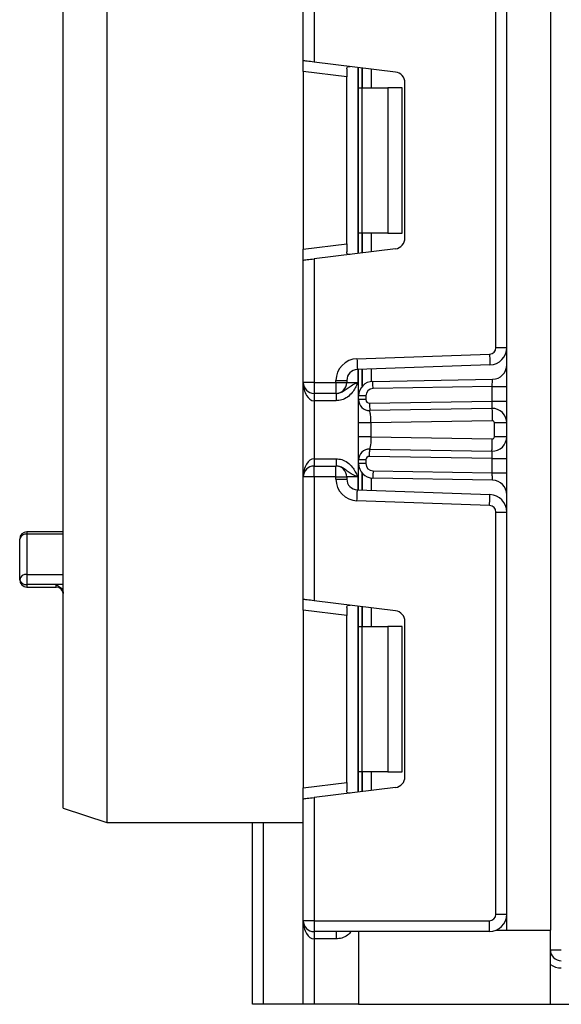
# Model space of a CAD drawing. Units: millimetres. Extents: x -647 to 6636, y -324 to 3696.
# Drawn here: x 511 to 586, y 1340 to 1476 of the extents above; entities that cross this region are included whole.
import ezdxf

# ---------------------------------------------------------------- set-up
doc = ezdxf.new("R2010")
doc.units = ezdxf.units.MM
doc.header["$LTSCALE"] = 10

msp = doc.modelspace()

# ---------------------------------------------------------------- linework, layer by layer
at = {"color": 7, "linetype": 'Continuous', "lineweight": 25}
for p, q in [((578.08336, 1350.23665), (578.08336, 2483.03671)), ((584.08334, 2483.03671), (584.08334, 1350.23665)), ((523.08335, 1583.03664), (523.08335, 1474.03664)), ((517.08337, 1474.03664), (517.08337, 1581.03665)), ((550.08336, 1469.88896), (550.08336, 1486.73665)), ((551.58334, 1486.73665), (551.58334, 1469.70479)), ((576.58335, 1430.42097), (576.58335, 1481.919)), ((517.08337, 1367.03665), (517.08337, 1474.03664)), ((523.08335, 1474.03664), (523.08335, 1365.03665)), ((550.08336, 1468.40014), (550.08336, 1469.88896)), ((562.76616, 1468.33171), (551.58334, 1469.70479)), ((557.70334, 1466.16998), (557.70334, 1468.95335)), ((556.08335, 1467.66344), (550.08336, 1468.40014)), ((550.08336, 1468.40014), (550.08336, 1443.93981)), ((556.08335, 1468.763), (556.08335, 1467.66344)), ((556.08335, 1444.67653), (556.08335, 1467.66344)), ((557.70334, 1466.16998), (558.14269, 1466.16998)), ((557.70334, 1446.16998), (557.70334, 1466.16998)), ((558.14269, 1466.16998), (558.14269, 1446.16998)), ((558.14269, 1466.16998), (561.70335, 1466.16998)), ((561.70335, 1466.16998), (561.70335, 1446.16998)), ((563.70335, 1466.16998), (561.70335, 1466.16998)), ((563.70335, 1446.16998), (563.70335, 1466.16998)), ((564.08336, 1445.49707), (564.08336, 1466.84289)), ((558.14269, 1446.16998), (557.70334, 1446.16998)), ((557.70334, 1443.38662), (557.70334, 1446.16998)), ((561.70335, 1446.16998), (558.14269, 1446.16998)), ((561.70335, 1446.16998), (563.70335, 1446.16998)), ((550.08336, 1443.93981), (556.08335, 1444.67653)), ((556.08335, 1444.67653), (556.08335, 1443.57696)), ((550.08336, 1442.45099), (550.08336, 1443.93981)), ((562.76616, 1444.00825), (551.58334, 1442.63517)), ((550.08336, 1425.60332), (550.08336, 1442.45099)), ((551.58334, 1442.63517), (551.58334, 1425.60332)), ((576.58335, 1430.42097), (578.08336, 1430.42097)), ((557.47866, 1428.88469), (575.71476, 1429.52152)), ((575.76712, 1428.02243), (557.53099, 1427.38561)), ((557.70334, 1423.76473), (557.70334, 1427.39163)), ((551.58334, 1425.60332), (550.08336, 1425.60332)), ((550.08336, 1412.60331), (550.08336, 1425.60332)), ((551.58334, 1425.60332), (554.58337, 1425.60332)), ((551.58334, 1425.60332), (551.58334, 1424.10331)), ((554.58337, 1425.60332), (554.58337, 1425.88652)), ((554.58337, 1425.88652), (556.08335, 1425.88652)), ((554.58337, 1425.60332), (556.08335, 1425.60332)), ((554.58337, 1425.60332), (554.58337, 1424.10331)), ((556.08335, 1425.88652), (556.08335, 1425.60332)), ((556.08335, 1425.60332), (557.58336, 1425.60332)), ((559.66845, 1425.76443), (576.11826, 1426.05156)), ((576.08336, 1425.0508), (559.68591, 1424.76457)), ((576.08336, 1423.04684), (576.08336, 1425.0508)), ((576.08336, 1425.0508), (578.08336, 1425.0508)), ((554.58337, 1424.10331), (551.58334, 1424.10331)), ((551.58334, 1424.10331), (551.58334, 1423.10331)), ((554.62533, 1423.10331), (551.58334, 1423.10331)), ((551.58334, 1423.10331), (551.58334, 1415.10332)), ((554.62533, 1424.10331), (554.58337, 1424.10331)), ((554.62533, 1424.10331), (554.62533, 1423.10331)), ((558.70336, 1423.76473), (557.70334, 1423.76473)), ((557.70334, 1423.25227), (557.70334, 1423.76473)), ((558.70336, 1423.25227), (557.70334, 1423.25227)), ((558.70336, 1423.76473), (558.70336, 1423.25227)), ((559.21208, 1422.75234), (576.08336, 1423.04684)), ((576.08336, 1423.04684), (578.08336, 1423.04684)), ((559.23765, 1421.71274), (558.95364, 1421.7732)), ((576.04846, 1422.04607), (559.22952, 1421.7525)), ((557.70334, 1418.14343), (557.70334, 1420.05527)), ((576.07811, 1420.34634), (559.40335, 1420.05527)), ((559.40335, 1420.05527), (559.40335, 1418.14343)), ((576.38335, 1418.15233), (576.38335, 1420.04638)), ((578.08336, 1420.04638), (576.38335, 1420.04638)), ((559.40335, 1418.14343), (576.07811, 1417.85237)), ((578.08336, 1418.15233), (576.38335, 1418.15233)), ((558.95364, 1416.42551), (559.23765, 1416.48597)), ((559.22952, 1416.44621), (576.04846, 1416.15263)), ((551.58334, 1415.10332), (551.58334, 1414.10332)), ((551.58334, 1415.10332), (554.62533, 1415.10332)), ((554.62533, 1415.10332), (554.62533, 1414.10332)), ((558.70336, 1414.94644), (557.70334, 1414.94644)), ((557.70334, 1414.4419), (557.70334, 1414.94644)), ((558.70336, 1414.94644), (558.70336, 1414.4419)), ((576.08336, 1415.15187), (559.21208, 1415.44636)), ((576.08336, 1415.15187), (578.08336, 1415.15187)), ((576.08336, 1413.15583), (576.08336, 1415.15187)), ((551.58334, 1412.60331), (551.58334, 1414.10332)), ((551.58334, 1414.10332), (554.58337, 1414.10332)), ((554.58337, 1412.60331), (554.58337, 1414.10332)), ((554.58337, 1414.10332), (554.62533, 1414.10332)), ((558.70336, 1414.4419), (557.70334, 1414.4419)), ((557.70334, 1410.815), (557.70334, 1414.4419)), ((559.68591, 1413.44205), (576.08336, 1413.15583)), ((550.08336, 1395.75563), (550.08336, 1412.60331)), ((551.58334, 1412.60331), (550.08336, 1412.60331)), ((551.58334, 1412.60331), (551.58334, 1395.57145)), ((554.58337, 1412.60331), (551.58334, 1412.60331)), ((554.58337, 1412.60331), (556.08335, 1412.60331)), ((554.58337, 1412.3201), (554.58337, 1412.60331)), ((554.58337, 1412.3201), (556.08335, 1412.3201)), ((556.08335, 1412.60331), (556.08335, 1412.3201)), ((557.58336, 1412.60331), (556.08335, 1412.60331)), ((576.11826, 1412.15507), (559.66845, 1412.4422)), ((576.08336, 1413.15583), (578.08336, 1413.15583)), ((557.53099, 1410.82101), (575.76712, 1410.1842)), ((575.71476, 1408.68511), (557.47866, 1409.32194)), ((576.58335, 1352.43665), (576.58335, 1407.78566)), ((576.58335, 1407.78566), (578.08336, 1407.78566)), ((511.08333, 1398.46322), (511.08333, 1404.05339)), ((517.08337, 1405.05339), (512.08338, 1405.05339)), ((512.08338, 1404.73284), (512.08338, 1399.19694)), ((512.08338, 1399.19694), (512.08338, 1397.79092)), ((516.08332, 1397.79092), (512.08338, 1397.79092)), ((512.08338, 1397.46322), (516.08332, 1397.46322)), ((550.08336, 1394.26681), (550.08336, 1395.75563)), ((562.76616, 1394.19838), (551.58334, 1395.57145)), ((556.08335, 1394.62966), (556.08335, 1393.53011)), ((557.70334, 1392.03665), (557.70334, 1394.82001)), ((556.08335, 1393.53011), (550.08336, 1394.26681)), ((550.08336, 1394.26681), (550.08336, 1369.80648)), ((556.08335, 1370.54319), (556.08335, 1393.53011)), ((557.70334, 1392.03665), (558.14269, 1392.03665)), ((557.70334, 1372.03665), (557.70334, 1392.03665)), ((558.14269, 1392.03665), (558.14269, 1372.03665)), ((558.14269, 1392.03665), (561.70335, 1392.03665)), ((561.70335, 1392.03665), (561.70335, 1372.03665)), ((563.70335, 1392.03665), (561.70335, 1392.03665)), ((563.70335, 1372.03665), (563.70335, 1392.03665)), ((564.08336, 1371.36374), (564.08336, 1392.70956)), ((558.14269, 1372.03665), (557.70334, 1372.03665)), ((557.70334, 1369.25328), (557.70334, 1372.03665)), ((561.70335, 1372.03665), (558.14269, 1372.03665)), ((561.70335, 1372.03665), (563.70335, 1372.03665)), ((550.08336, 1369.80648), (556.08335, 1370.54319)), ((556.08335, 1370.54319), (556.08335, 1369.44363)), ((550.08336, 1368.31766), (550.08336, 1369.80648)), ((562.76616, 1369.87492), (551.58334, 1368.50184)), ((550.08336, 1351.53665), (550.08336, 1368.31766)), ((551.58334, 1368.50184), (551.58334, 1351.53665)), ((517.08337, 1367.03665), (523.08335, 1365.03665)), ((523.08335, 1365.03665), (550.08336, 1365.03665)), ((543.08336, 1340.03665), (543.08336, 1365.03665)), ((576.58335, 1352.43665), (578.08336, 1352.43665)), ((551.58334, 1351.53665), (550.08336, 1351.53665)), ((550.08336, 1340.03665), (550.08336, 1351.53665)), ((551.58334, 1351.53665), (551.58334, 1350.03665)), ((551.58334, 1351.53665), (575.68335, 1351.53665)), ((575.68335, 1351.53665), (575.68335, 1350.03665)), ((575.68335, 1350.03665), (551.58334, 1350.03665)), ((551.58334, 1350.03665), (551.58334, 1349.03665)), ((554.62533, 1350.03665), (554.62533, 1349.03665)), ((557.70334, 1350.03665), (557.70334, 1340.03665)), ((576.64251, 1350.23665), (578.08336, 1350.23665)), ((578.08336, 1350.23665), (584.08334, 1350.23665)), ((584.08334, 1340.03665), (584.08334, 1350.23665)), ((554.62533, 1349.03665), (551.58334, 1349.03665)), ((551.58334, 1349.03665), (551.58334, 1340.03665)), ((584.08334, 1347.53665), (585.58335, 1347.53665)), ((544.58335, 1340.03665), (543.08336, 1340.03665)), ((550.08336, 1340.03665), (544.58335, 1340.03665)), ((551.58334, 1340.03665), (550.08336, 1340.03665)), ((557.70334, 1340.03665), (551.58334, 1340.03665)), ((557.70334, 1340.03665), (584.08334, 1340.03665)), ((584.08334, 1340.03665), (1507.28335, 1340.03665))]:
    msp.add_line(p, q, dxfattribs=at)
at = {"color": 8, "linetype": 'Continuous', "lineweight": 25}
for p, q in [((557.58336, 1468.96808), (557.58336, 1443.37188)), ((558.20128, 1468.89221), (558.20128, 1466.16998)), ((558.20542, 1466.16998), (558.20542, 1468.8917)), ((559.40753, 1468.7441), (559.40753, 1466.16998)), ((558.20128, 1446.16998), (558.20128, 1443.44775)), ((558.20542, 1443.44826), (558.20542, 1446.16998)), ((559.40753, 1446.16998), (559.40753, 1443.59586)), ((557.58336, 1427.38744), (557.58336, 1425.60332)), ((558.20128, 1427.40902), (558.20128, 1425.08524)), ((558.20542, 1425.08996), (558.20542, 1427.40916)), ((559.40753, 1427.45114), (559.40753, 1425.74273)), ((557.58336, 1412.60331), (557.58336, 1410.81919)), ((558.20128, 1413.12139), (558.20128, 1410.79761)), ((558.20542, 1410.79746), (558.20542, 1413.11666)), ((559.40753, 1412.4639), (559.40753, 1410.75549)), ((512.08338, 1405.05339), (512.08338, 1404.73284)), ((517.08337, 1404.73284), (512.08338, 1404.73284)), ((512.08338, 1399.19694), (517.08337, 1399.19694)), ((512.08338, 1397.79092), (512.08338, 1397.46322)), ((517.08337, 1397.79092), (516.08332, 1397.79092)), ((516.08332, 1397.46322), (516.08332, 1397.79092)), ((557.58336, 1394.83475), (557.58336, 1369.23855)), ((558.20128, 1394.75888), (558.20128, 1392.03665)), ((558.20542, 1392.03665), (558.20542, 1394.75836)), ((559.40753, 1394.61077), (559.40753, 1392.03665)), ((558.20128, 1372.03665), (558.20128, 1369.31442)), ((558.20542, 1369.31493), (558.20542, 1372.03665)), ((559.40753, 1372.03665), (559.40753, 1369.46253)), ((544.58335, 1365.03665), (544.58335, 1340.03665))]:
    msp.add_line(p, q, dxfattribs=at)
at = {"color": 7, "linetype": 'Continuous', "lineweight": 25, "flags": 128}
for points in [[(551.58334, 1469.70479), (551.32287, 1469.73676), (551.07033, 1469.76777), (550.83334, 1469.79687), (550.61918, 1469.82318), (550.43429, 1469.84587), (550.28432, 1469.86429), (550.17381, 1469.87786), (550.10613, 1469.88616), (550.08336, 1469.88896)], [(550.08336, 1442.45099), (550.10613, 1442.4538), (550.17381, 1442.4621), (550.28432, 1442.47567), (550.43429, 1442.49409), (550.61918, 1442.51679), (550.83334, 1442.54308), (551.07033, 1442.57219), (551.32287, 1442.60319), (551.58334, 1442.63517)], [(557.47866, 1428.88469), (557.48885, 1428.59224), (557.49869, 1428.31102), (557.50775, 1428.05185), (557.51568, 1427.82468), (557.52217, 1427.63825), (557.52703, 1427.49972), (557.53001, 1427.41441), (557.53099, 1427.38561)], [(575.71476, 1429.52152), (575.72498, 1429.22906), (575.73479, 1428.94784), (575.74385, 1428.68867), (575.75178, 1428.4615), (575.7583, 1428.27507), (575.76313, 1428.13654), (575.76611, 1428.05123), (575.76712, 1428.02243)], [(559.68591, 1424.76457), (559.68248, 1424.95964), (559.67924, 1425.14721), (559.6762, 1425.32006), (559.67357, 1425.47158), (559.6714, 1425.59592), (559.66979, 1425.68832), (559.66877, 1425.74521), (559.66845, 1425.76443)], [(576.08336, 1425.0508), (576.09015, 1425.24604), (576.09671, 1425.43377), (576.10276, 1425.60679), (576.10803, 1425.75844), (576.11238, 1425.8829), (576.1156, 1425.97538), (576.1176, 1426.03233), (576.11826, 1426.05156)], [(559.21208, 1422.75234), (559.21548, 1422.55729), (559.21876, 1422.36972), (559.22177, 1422.19686), (559.22442, 1422.04535), (559.2266, 1421.921), (559.22821, 1421.82861), (559.22919, 1421.77171), (559.22952, 1421.7525)], [(576.04846, 1422.04607), (576.04911, 1422.0653), (576.05111, 1422.12226), (576.05433, 1422.21473), (576.05868, 1422.33919), (576.06396, 1422.49084), (576.07001, 1422.66386), (576.07653, 1422.85159), (576.08336, 1423.04684)], [(576.04846, 1422.04607), (576.04902, 1422.01341), (576.05069, 1421.91669), (576.05344, 1421.75961), (576.05713, 1421.54823), (576.06163, 1421.29066), (576.06676, 1420.99679), (576.07233, 1420.67794), (576.07811, 1420.34634)], [(576.04846, 1416.15263), (576.04902, 1416.18529), (576.05069, 1416.28201), (576.05344, 1416.43909), (576.05713, 1416.65048), (576.06163, 1416.90805), (576.06676, 1417.20191), (576.07233, 1417.52077), (576.07811, 1417.85237)], [(559.21208, 1415.44636), (559.21548, 1415.64142), (559.21876, 1415.82898), (559.22177, 1416.00184), (559.22442, 1416.15336), (559.2266, 1416.2777), (559.22821, 1416.3701), (559.22919, 1416.427), (559.22952, 1416.44621)], [(576.08336, 1415.15187), (576.07653, 1415.34711), (576.07001, 1415.53485), (576.06396, 1415.70787), (576.05868, 1415.85951), (576.05433, 1415.98398), (576.05111, 1416.07645), (576.04911, 1416.1334), (576.04846, 1416.15263)], [(559.68591, 1413.44205), (559.68248, 1413.24699), (559.67924, 1413.05942), (559.6762, 1412.88656), (559.67357, 1412.73505), (559.6714, 1412.61071), (559.66979, 1412.51831), (559.66877, 1412.46142), (559.66845, 1412.4422)], [(576.11826, 1412.15507), (576.11772, 1412.17028), (576.11614, 1412.21542), (576.11358, 1412.28914), (576.11009, 1412.38921), (576.1058, 1412.51256), (576.10079, 1412.65545), (576.09528, 1412.81355), (576.08941, 1412.98205), (576.08336, 1413.15583)], [(557.47866, 1409.32194), (557.48885, 1409.61439), (557.49869, 1409.89561), (557.50775, 1410.15478), (557.51568, 1410.38194), (557.52217, 1410.56837), (557.52703, 1410.70691), (557.53001, 1410.79221), (557.53099, 1410.82101)], [(575.71476, 1408.68511), (575.72498, 1408.97757), (575.73479, 1409.25879), (575.74385, 1409.51796), (575.75178, 1409.74513), (575.7583, 1409.93156), (575.76313, 1410.07009), (575.76611, 1410.15539), (575.76712, 1410.1842)], [(551.58334, 1395.57145), (551.32287, 1395.60344), (551.07033, 1395.63445), (550.83334, 1395.66354), (550.61918, 1395.68984), (550.43429, 1395.71254), (550.28432, 1395.73095), (550.17381, 1395.74452), (550.10613, 1395.75283), (550.08336, 1395.75563)], [(550.08336, 1368.31766), (550.10613, 1368.32046), (550.17381, 1368.32877), (550.28432, 1368.34234), (550.43429, 1368.36075), (550.61918, 1368.38345), (550.83334, 1368.40975), (551.07033, 1368.43885), (551.32287, 1368.46986), (551.58334, 1368.50184)]]:
    msp.add_lwpolyline(points, dxfattribs=at)
at = {"color": 7, "linetype": 'Continuous', "lineweight": 25}
for centre, radius, start, end in [((562.58335, 1466.84289), 1.5, 0, 83), ((562.58335, 1445.49707), 1.5, 277, 0), ((575.68335, 1430.42097), 0.9, 272, 0), ((575.68335, 1430.42097), 2.4, 272, 0), ((557.58335, 1425.88652), 3, 92, 180), ((557.58335, 1425.88652), 1.5, 92, 180), ((576.08335, 1428.05125), 2, 271, 0), ((551.58335, 1425.60331), 1.5, 180, 270), ((554.58335, 1425.60331), 1.5, 270, 0), ((559.70335, 1423.76473), 2, 91, 180), ((559.70335, 1423.76473), 1, 91, 180), ((559.20335, 1423.25227), 1.5, 180, 271), ((559.20335, 1423.25227), 0.5, 180, 271), ((576.08335, 1420.04638), 2, 0, 91), ((576.08335, 1420.04638), 0.3, 0, 91), ((576.08335, 1418.15233), 2, 269, 0), ((576.08335, 1418.15233), 0.3, 269, 0), ((559.20335, 1414.94644), 1.5, 89, 180), ((559.20335, 1414.94644), 0.5, 89, 180), ((551.58335, 1412.60331), 1.5, 90, 180), ((554.58335, 1412.60331), 1.5, 0, 90), ((559.70335, 1414.4419), 2, 180, 269), ((559.70335, 1414.4419), 1, 180, 269), ((557.58335, 1412.3201), 3, 180, 268), ((557.58335, 1412.3201), 1.5, 180, 268), ((576.08335, 1410.15537), 2, 0, 89), ((575.68335, 1407.78566), 2.4, 0, 88), ((575.68335, 1407.78566), 0.9, 0, 88), ((511.94875, 1403.8553), 0.8878, 81.2780848, 167.1075847), ((512.08335, 1404.05339), 1, 90, 180), ((511.96792, 1398.30592), 0.89847, 82.6170605, 169.9170183), ((511.94633, 1398.66701), 0.88674, 193.2868214, 278.8904111), ((512.08335, 1398.46322), 1, 180, 270), ((516.08335, 1396.46322), 1, 0, 90), ((562.58335, 1392.70956), 1.5, 0, 83), ((562.58335, 1371.36374), 1.5, 277, 0), ((575.68335, 1352.43665), 0.9, 270, 0), ((575.68335, 1352.43665), 2.4, 270, 0), ((551.58335, 1351.53665), 1.5, 180, 270), ((585.58335, 1347.53665), 1.5, 180, 270), ((585.58335, 1347.53665), 2.5, 233.1301024, 270)]:
    msp.add_arc(centre, radius, start, end, dxfattribs=at)
for centre, start_param, end_param in [((551.58335, 1425.60331), 1.570796327, 3.141592654), ((551.58335, 1412.60331), 0, 1.570796327), ((551.58335, 1351.53665), 1.570796327, 3.141592654)]:
    msp.add_ellipse(centre, major_axis=(0, 2.5), ratio=0.6, start_param=start_param, end_param=end_param, dxfattribs=at)
for points, knots in [([(556.08335, 1468.763), (556.08801, 1468.83818), (556.09736, 1468.98878), (556.20586, 1469.095), (556.36086, 1469.11499), (556.48107, 1469.1026), (556.52248, 1469.09834)], [0, 0, 0, 0, 0.288968319, 0.578798163, 0.854876527, 1, 1, 1, 1]), ([(556.52248, 1443.24163), (556.43791, 1443.23478), (556.26831, 1443.22105), (556.12779, 1443.30252), (556.08623, 1443.44344), (556.08395, 1443.54896), (556.08335, 1443.57696)], [0, 0, 0, 0, 0.306761175, 0.615114238, 0.897857839, 1, 1, 1, 1]), ([(554.62533, 1424.10331), (554.782, 1424.11698), (555.12942, 1424.14727), (555.65061, 1424.40731), (556.14113, 1424.80098), (556.69668, 1425.19516), (557.22321, 1425.44232), (557.53095, 1425.57985), (557.57979, 1425.60172), (557.58336, 1425.60332)], [0, 0, 0, 0, 0.133884887, 0.296884374, 0.495855686, 0.713147238, 0.954472602, 0.996675386, 1, 1, 1, 1]), ([(557.58336, 1425.60332), (557.58143, 1425.59901), (557.56511, 1425.56255), (557.54821, 1425.52541), (557.44269, 1425.28564), (557.23777, 1424.84758), (556.82101, 1424.17277), (556.20086, 1423.57073), (555.42471, 1423.17279), (554.87885, 1423.12535), (554.62533, 1423.10331)], [0, 0, 0, 0, 0.003433289, 0.02908319, 0.029711431, 0.194148264, 0.381055674, 0.603868629, 0.816017603, 1, 1, 1, 1]), ([(557.70334, 1420.05527), (557.70334, 1420.276), (557.70334, 1420.70841), (557.70334, 1421.32658), (557.70334, 1421.8878), (557.70334, 1422.51882), (557.70334, 1423.13194), (557.70334, 1423.21197), (557.70334, 1423.25227)], [0, 0, 0, 0, 0.127692303, 0.250154093, 0.373291799, 0.502919278, 0.749683626, 1, 1, 1, 1]), ([(559.40335, 1420.05527), (559.40105, 1420.25575), (559.39743, 1420.57119), (559.36187, 1420.96498), (559.3221, 1421.257), (559.28131, 1421.49191), (559.24294, 1421.69987), (559.23469, 1421.73221), (559.22952, 1421.7525)], [0, 0, 0, 0, 0.2240901143, 0.352604778, 0.4919525863, 0.640037234, 0.7741865151, 1, 1, 1, 1]), ([(559.40335, 1420.05527), (559.18059, 1420.05527), (558.73507, 1420.05527), (558.17315, 1420.05527), (557.78, 1420.05527), (557.72889, 1420.05527), (557.70334, 1420.05527)], [0, 0, 0, 0, 0.24999677, 0.49999844, 0.75000323, 1, 1, 1, 1]), ([(559.40335, 1418.14343), (559.18059, 1418.14343), (558.73507, 1418.14343), (558.17315, 1418.14343), (557.78, 1418.14343), (557.72889, 1418.14343), (557.70334, 1418.14343)], [0, 0, 0, 0, 0.24999677, 0.49999844, 0.75000323, 1, 1, 1, 1]), ([(557.70334, 1414.94644), (557.70334, 1414.98679), (557.70334, 1415.06695), (557.70334, 1415.67981), (557.70334, 1416.31055), (557.70334, 1416.87168), (557.70334, 1417.49), (557.70334, 1417.92258), (557.70334, 1418.14343)], [0, 0, 0, 0, 0.250212739, 0.497063846, 0.626636459, 0.749751105, 0.872236821, 1, 1, 1, 1]), ([(559.40335, 1418.14343), (559.40105, 1417.94296), (559.39743, 1417.62751), (559.36187, 1417.23373), (559.3221, 1416.9417), (559.28131, 1416.70679), (559.24294, 1416.49883), (559.23469, 1416.46649), (559.22952, 1416.44621)], [0, 0, 0, 0, 0.224087601, 0.3526024, 0.491952543, 0.640037347, 0.774186769, 1, 1, 1, 1]), ([(554.62533, 1415.10332), (554.87885, 1415.08128), (555.42471, 1415.03384), (556.20086, 1414.6359), (556.82101, 1414.03386), (557.23777, 1413.35905), (557.44269, 1412.92098), (557.54821, 1412.68122), (557.56511, 1412.64408), (557.58143, 1412.60762), (557.58336, 1412.60331)], [0, 0, 0, 0, 0.183982397, 0.396131371, 0.618944326, 0.805851736, 0.970288569, 0.97091681, 0.996566711, 1, 1, 1, 1]), ([(557.58336, 1412.60331), (557.57979, 1412.60491), (557.53095, 1412.62678), (557.22321, 1412.76431), (556.69668, 1413.01147), (556.14113, 1413.40565), (555.65061, 1413.79931), (555.12942, 1414.05936), (554.782, 1414.08965), (554.62533, 1414.10332)], [0, 0, 0, 0, 0.003324614, 0.045527398, 0.286852762, 0.504144314, 0.703115626, 0.866115113, 1, 1, 1, 1]), ([(516.08332, 1397.79092), (516.08577, 1397.78965), (516.18323, 1397.73873), (516.42286, 1397.60094), (516.73505, 1397.35658), (516.95638, 1397.05455), (517.06533, 1396.79338), (517.07735, 1396.64445), (517.08337, 1396.56993)], [0, 0, 0, 0, 0.005213531, 0.207906354, 0.513161554, 0.705735527, 0.852744998, 1, 1, 1, 1]), ([(556.08335, 1394.62966), (556.08801, 1394.70485), (556.09736, 1394.85544), (556.20586, 1394.96168), (556.36086, 1394.98165), (556.48107, 1394.96927), (556.52248, 1394.96501)], [0, 0, 0, 0, 0.288968226, 0.578798898, 0.854876734, 1, 1, 1, 1]), ([(556.52248, 1369.10829), (556.43791, 1369.10144), (556.26831, 1369.08771), (556.12779, 1369.16918), (556.08623, 1369.3101), (556.08395, 1369.41563), (556.08335, 1369.44363)], [0, 0, 0, 0, 0.306760666, 0.615113216, 0.897857064, 1, 1, 1, 1])]:
    msp.add_open_spline(points, degree=3, knots=knots, dxfattribs=at)
at = {"color": 8, "linetype": 'Continuous', "lineweight": 25}
msp.add_open_spline([(556.68893, 1350.03665), (556.52204, 1349.85758), (556.15564, 1349.46443), (555.42206, 1349.10851), (554.87801, 1349.05944), (554.62533, 1349.03665)], degree=3, knots=[0, 0, 0, 0, 0.309363946, 0.679235567, 1, 1, 1, 1], dxfattribs=at)

doc.saveas('drawing.dxf')
